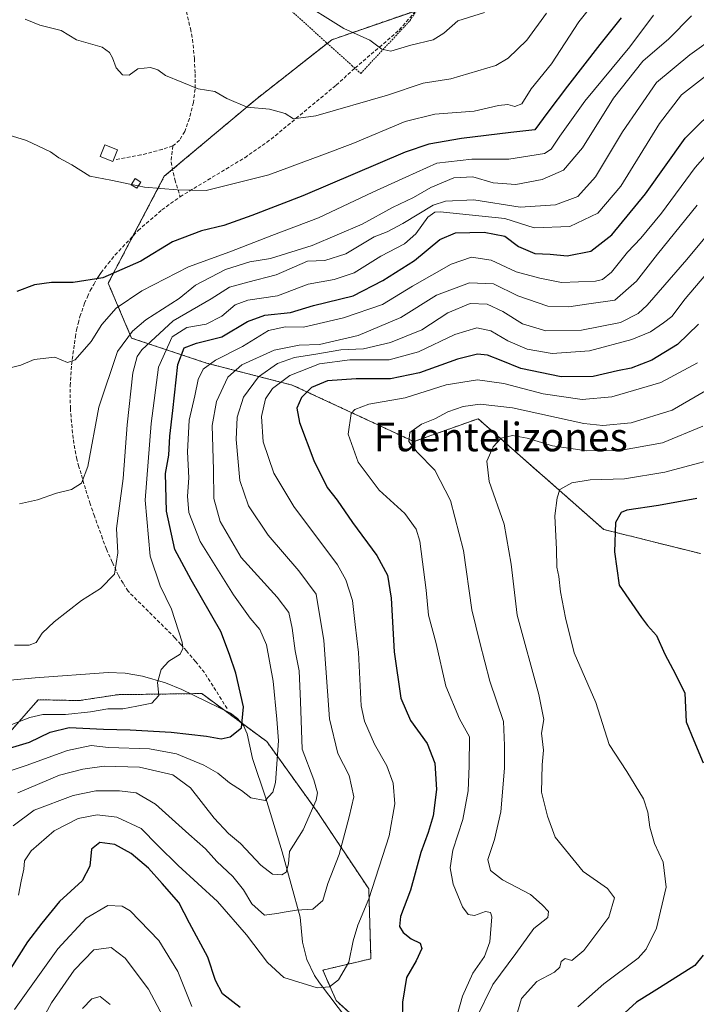
# Model space of a CAD drawing. Units: metres. Extents: x 652489 to 655928, y 4700026 to 4702415.
# Drawn here: x 654608 to 654798, y 4701427 to 4701703 of the extents above; entities that cross this region are included whole.
import ezdxf
from ezdxf.enums import TextEntityAlignment as Align

# ---------------------------------------------------------------- set-up
doc = ezdxf.new("R2010")
doc.units = ezdxf.units.M
doc.header["$MEASUREMENT"] = 0
doc.linetypes.add('TRAZOS', pattern=[0.75, 0.5, -0.25])
doc.linetypes.add('TRAZOSX2', pattern=[1.5, 1, -0.5])
for name, color, linetype, lineweight in [('Alambrada', 19, 'TRAZOS', 0), ('Arbolado forestal', 92, 'TRAZOS', 0), ('Arbolado forestal CxS', 92, 'Continuous', 0), ('Corriente natural lineal', 142, 'Continuous', 13), ('Curva de nivel maestra', 36, 'Continuous', 30), ('Curva de nivel normal', 36, 'Continuous', 0), ('Edificación ligera', 1, 'Continuous', 0), ('Edificación ligera Cxs', 1, 'Continuous', 0), ('Senda', 19, 'TRAZOSX2', 0), ('Texto cartográfico', 19, 'Continuous', 0)]:
    doc.layers.add(name, color=color, linetype=linetype, lineweight=lineweight)
doc.styles.add('Arial', font='txt', dxfattribs={"height": 0.2})

# ---------------------------------------------------------------- blocks, each defined once
blk = doc.blocks.new('*U168')
at = {"layer": 'Curva de nivel normal', "color": 36, "linetype": 'Continuous', "lineweight": 0}
blk.add_polyline3d([(654607.78, 4701486.48, 885), (654619.43, 4701491.38, 885), (654625.96, 4701493.1, 885), (654631.96, 4701493.93, 885), (654641.84, 4701493.64, 885), (654651.22, 4701491.49, 885), (654656.16, 4701487.84, 885), (654662.8, 4701479.41, 885), (654666.82, 4701475.1, 885), (654670.2, 4701472.25, 885), (654675.84, 4701466.2, 885), (654679.1, 4701463.67, 885), (654681.74, 4701463.49, 885), (654683, 4701464.26, 885), (654683.64, 4701466.53, 885), (654683.93, 4701470.07, 885), (654687.72, 4701476.11, 885), (654691.4, 4701484.4, 885), (654691.69, 4701486.46, 885), (654690.66, 4701490.07, 885), (654687.45, 4701498.73, 885), (654687.01, 4701512.04, 885), (654686.64, 4701520.7, 885), (654685.48, 4701526.24, 885), (654684.66, 4701532.63, 885), (654683.68, 4701537.02, 885), (654680.4, 4701541.32, 885), (654670.37, 4701552.43, 885), (654664.5, 4701562.55, 885), (654662.68, 4701568.98, 885), (654662.56, 4701576.96, 885), (654662.26, 4701589.39, 885), (654663.47, 4701596.14, 885), (654666.64, 4701602.94, 885), (654670.55, 4701606.43, 885), (654679.62, 4701610.58, 885), (654686.55, 4701611.92, 885), (654692.3, 4701612.12, 885), (654703.08, 4701614.68, 885), (654715.06, 4701619.74, 885), (654725.08, 4701625.97, 885), (654734.3, 4701629.44, 885), (654741.02, 4701629.12, 885), (654747.82, 4701625.78, 885), (654756.21, 4701622.88, 885), (654762.13, 4701622.71, 885), (654767.78, 4701623.54, 885), (654774.99, 4701624.59, 885), (654781.13, 4701629.84, 885), (654786.97, 4701637.42, 885), (654798.1, 4701651.23, 885)], dxfattribs=at)

msp = doc.modelspace()

# ---------------------------------------------------------------- linework, layer by layer
at = {"layer": 'Alambrada', "color": 19, "linetype": 'TRAZOS', "lineweight": 0}
msp.add_polyline3d([(654703.07, 4701688.84, 836.71), (654703.87, 4701688.13, 836.78), (654717.6, 4701702.88, 833.53), (654744.56, 4701743.54, 827.58), (654709.15, 4701782.43, 825.54), (654699.26, 4701774.68, 826.41), (654683.39, 4701756.73, 829.56), (654670.03, 4701739.96, 831.88), (654660.94, 4701727.15, 834.67), (654673.28, 4701715.63, 835.05), (654701.39, 4701690.34, 836.64), (654703.07, 4701688.84, 836.71)], dxfattribs=at)
at = {"layer": 'Arbolado forestal', "color": 92, "linetype": 'TRAZOS', "lineweight": 0}
for points in [[(654921.87, 4701825.78, 822.1), (654909.08, 4701806.25, 818.8), (654883.02, 4701783.73, 838.15), (654873.5, 4701767.87, 842.9), (654870.11, 4701766.41, 841.32), (654856.85, 4701760.73, 840.86), (654814.03, 4701740.9, 845.89), (654806.55, 4701735.21, 846.79), (654780.44, 4701715.36, 847.48), (654772.67, 4701709.46, 845.92), (654767.78, 4701710.68, 843.61), (654750.47, 4701715.01, 835.25), (654739.27, 4701711.93, 832.92), (654729.18, 4701709.16, 833.21), (654721.55, 4701706.51, 832.7), (654719.55, 4701705.82, 832.91), (654719.28, 4701705.73, 832.93), (654695.76, 4701697.56, 835.75), (654694.48, 4701696.56, 836.02), (654674.81, 4701681.1, 839.52), (654651.14, 4701661.24, 843.7), (654648.82, 4701659.28, 844.1), (654640.06, 4701642.59, 847.6)], [(654921.87, 4701825.78, 822.1), (654909.08, 4701806.25, 818.8), (654883.02, 4701783.73, 838.15), (654873.5, 4701767.87, 842.9), (654870.11, 4701766.41, 841.32), (654856.85, 4701760.73, 840.86), (654814.03, 4701740.9, 845.89), (654806.55, 4701735.21, 846.79), (654780.44, 4701715.36, 847.48), (654772.67, 4701709.46, 845.92), (654767.78, 4701710.68, 843.61), (654750.47, 4701715.01, 835.25), (654739.27, 4701711.93, 832.92), (654729.18, 4701709.16, 833.21), (654721.55, 4701706.51, 832.7), (654719.55, 4701705.82, 832.91), (654719.28, 4701705.73, 832.93), (654695.76, 4701697.56, 835.75), (654694.48, 4701696.56, 836.02), (654674.81, 4701681.1, 839.52), (654651.14, 4701661.24, 843.7), (654648.82, 4701659.28, 844.1), (654640.06, 4701642.59, 847.6)], [(654640.06, 4701642.59, 847.6), (654633.11, 4701629.33, 850.55), (654639.64, 4701613.93, 861.58), (654660.67, 4701606.91, 879.36), (654684.68, 4701600.77, 896.91), (654718.75, 4701584.91, 910.05), (654736.71, 4701591.34, 912.01), (654750.87, 4701578.84, 917.64), (654771.9, 4701560.31, 924.34), (654799.01, 4701553.52, 929.88)], [(654640.06, 4701642.59, 847.6), (654633.11, 4701629.33, 850.55), (654639.64, 4701613.93, 861.58), (654660.67, 4701606.91, 879.36), (654684.68, 4701600.77, 896.91), (654718.75, 4701584.91, 910.05), (654736.71, 4701591.34, 912.01), (654750.87, 4701578.84, 917.64), (654771.9, 4701560.31, 924.34), (654799.01, 4701553.52, 929.88)], [(654705.91, 4701420.14, 897.97), (654696.97, 4701428.23, 895.56), (654693.23, 4701436.8, 893.86), (654706.7, 4701439.95, 896.2), (654706.09, 4701459.56, 894.34), (654691.81, 4701480.98, 885.61), (654677.54, 4701500.82, 877.69), (654670.26, 4701506.19, 874.63), (654665.65, 4701509.61, 873.06), (654659.3, 4701514.3, 871.94), (654656.1, 4701514.26, 871.45), (654644.2, 4701514.09, 869.51), (654635.67, 4701513.98, 868.53), (654624.95, 4701512.32, 867.95), (654613.5, 4701512.58, 867.32), (654568.75, 4701461.56, 878.7)], [(654705.91, 4701420.14, 897.97), (654696.97, 4701428.23, 895.56), (654693.23, 4701436.8, 893.86), (654706.7, 4701439.95, 896.2), (654706.09, 4701459.56, 894.34), (654691.81, 4701480.98, 885.61), (654677.54, 4701500.82, 877.69), (654670.26, 4701506.19, 874.63), (654665.65, 4701509.61, 873.06), (654659.3, 4701514.3, 871.94), (654656.1, 4701514.26, 871.45), (654644.2, 4701514.09, 869.51), (654635.67, 4701513.98, 868.53), (654624.95, 4701512.32, 867.95), (654613.5, 4701512.58, 867.32), (654568.75, 4701461.56, 878.7)]]:
    msp.add_polyline3d(points, dxfattribs=at)
at = {"layer": 'Arbolado forestal CxS', "color": 92, "linetype": 'Continuous', "lineweight": 0}
for points in [[(654729.18, 4701709.16, 833.21), (654695.76, 4701697.56, 835.75), (654674.81, 4701681.1, 839.52), (654648.82, 4701659.28, 844.1), (654633.11, 4701629.33, 850.55), (654639.64, 4701613.93, 861.58), (654660.67, 4701606.91, 879.36), (654684.68, 4701600.77, 896.91), (654718.75, 4701584.91, 910.05), (654736.71, 4701591.34, 912.01), (654750.87, 4701578.84, 917.64), (654771.9, 4701560.31, 924.34), (654799.01, 4701553.52, 929.88)], [(654799.01, 4701553.52, 929.88), (654771.9, 4701560.31, 924.34), (654750.87, 4701578.84, 917.64), (654736.71, 4701591.34, 912.01), (654718.75, 4701584.91, 910.05), (654684.68, 4701600.77, 896.91), (654660.67, 4701606.91, 879.36), (654639.64, 4701613.93, 861.58), (654633.11, 4701629.33, 850.55), (654648.82, 4701659.28, 844.1), (654674.81, 4701681.1, 839.52), (654695.76, 4701697.56, 835.75), (654729.18, 4701709.16, 833.21)], [(654705.91, 4701420.14, 897.97), (654696.97, 4701428.23, 895.56), (654693.23, 4701436.8, 893.86), (654706.71, 4701439.94, 896.2), (654706.09, 4701459.56, 894.34), (654691.81, 4701480.98, 885.61), (654677.54, 4701500.82, 877.69), (654659.3, 4701514.3, 871.94), (654644.2, 4701514.09, 869.51), (654635.68, 4701513.98, 868.53), (654624.95, 4701512.32, 867.95), (654613.5, 4701512.58, 867.32), (654568.75, 4701461.56, 878.7)], [(654568.75, 4701461.56, 878.7), (654613.5, 4701512.58, 867.32), (654624.95, 4701512.32, 867.95), (654635.68, 4701513.98, 868.53), (654644.2, 4701514.09, 869.51), (654659.3, 4701514.3, 871.94), (654677.54, 4701500.82, 877.69), (654691.81, 4701480.98, 885.61), (654706.09, 4701459.56, 894.34), (654706.71, 4701439.94, 896.2), (654693.23, 4701436.8, 893.86), (654696.97, 4701428.23, 895.56), (654705.91, 4701420.14, 897.97)]]:
    msp.add_polyline3d(points, dxfattribs=at)
at = {"layer": 'Corriente natural lineal', "color": 142, "linetype": 'Continuous', "lineweight": 13}
msp.add_polyline3d([(654714.07, 4701404.81, 901.36), (654708.02, 4701412.46, 899.2), (654692.26, 4701433.22, 894.81), (654690.92, 4701435.3, 894.13), (654688.78, 4701439.76, 892.77), (654687.54, 4701444.63, 891.97), (654686.86, 4701451.6, 890.55), (654681.82, 4701469.9, 883.67), (654677.25, 4701484.95, 880.04), (654673.53, 4701496.08, 877.33), (654672.01, 4701503.04, 875.38), (654670.96, 4701505.36, 874.85), (654669.36, 4701507.28, 874.28), (654667.39, 4701508.76, 873.49), (654653.71, 4701515.42, 871.05), (654649.19, 4701517.28, 870.39), (654642.74, 4701519.16, 869.28), (654637.81, 4701520.01, 868.54), (654633.06, 4701520.16, 867.93), (654612.6, 4701518.67, 866.39), (654577.73, 4701515.45, 865.28)], dxfattribs=at)
at = {"layer": 'Curva de nivel maestra', "color": 36, "linetype": 'Continuous', "lineweight": 30}
for points in [[(654776.8, 4701703.67, 850), (654770.86, 4701696.26, 850), (654761.8, 4701684.52, 850), (654756.27, 4701677.3, 850), (654752.6, 4701672.27, 850), (654745.86, 4701671.58, 850), (654732.11, 4701669.9, 850), (654722.96, 4701668.25, 850), (654716.3, 4701666.03, 850), (654687.64, 4701653.78, 850), (654673.3, 4701648.28, 850), (654665.46, 4701645.48, 850), (654659.27, 4701643.98, 850), (654651.11, 4701640.89, 850), (654642.22, 4701635.51, 850), (654631.61, 4701630.82, 850), (654623.29, 4701629.48, 850), (654617.22, 4701629.51, 850), (654612.48, 4701628.82, 850), (654607.48, 4701626.99, 850)], [(654601.87, 4701497.96, 875), (654611.08, 4701500.68, 875), (654616.8, 4701503.5, 875), (654622.21, 4701504.82, 875), (654631.76, 4701504.32, 875), (654639.28, 4701504.17, 875), (654650.7, 4701503.46, 875), (654660.61, 4701502.36, 875), (654664.79, 4701501.61, 875), (654667.3, 4701502.21, 875), (654670.41, 4701504.72, 875), (654670.99, 4701510.54, 875), (654668.82, 4701520.04, 875), (654667.1, 4701525.25, 875), (654664.69, 4701531.67, 875), (654656.34, 4701546.22, 875), (654651.73, 4701554.64, 875), (654649.47, 4701565.46, 875), (654649.19, 4701575.96, 875), (654650.04, 4701581.13, 875), (654650.33, 4701586.43, 875), (654651.22, 4701593.66, 875), (654652.64, 4701606.55, 875), (654654.35, 4701611.2, 875), (654657.83, 4701612.51, 875), (654664.97, 4701614.3, 875), (654672.14, 4701618.55, 875), (654677, 4701620.33, 875), (654684.14, 4701621.15, 875), (654690.64, 4701623.09, 875), (654701.72, 4701625.76, 875), (654710, 4701630.05, 875), (654718.94, 4701635.69, 875), (654726.02, 4701641.59, 875), (654730.36, 4701643.41, 875), (654738.46, 4701643.58, 875), (654744.21, 4701642.51, 875), (654748.07, 4701639.63, 875), (654752.65, 4701637.68, 875), (654756.94, 4701637.5, 875), (654761.64, 4701636.97, 875), (654768.34, 4701638.3, 875), (654774.18, 4701642.83, 875), (654783.65, 4701654.41, 875), (654794.72, 4701669.94, 875), (654804.64, 4701679.78, 875)], [(654798.48, 4701617.84, 900), (654792.6, 4701612.14, 900), (654785.42, 4701607.78, 900), (654779.62, 4701605.47, 900), (654775.8, 4701604.74, 900), (654768.93, 4701603.16, 900), (654759.97, 4701603.06, 900), (654748.7, 4701605.44, 900), (654743.21, 4701607.68, 900), (654739.4, 4701609.19, 900), (654736.54, 4701609.43, 900), (654730.91, 4701608.04, 900), (654720.3, 4701604.2, 900), (654712.2, 4701602.51, 900), (654702.6, 4701602.5, 900), (654694.51, 4701601.94, 900), (654690.03, 4701600.12, 900), (654687.26, 4701597.32, 900), (654685.9, 4701594.32, 900), (654686.66, 4701590.28, 900), (654690.73, 4701579.58, 900), (654694.44, 4701572.02, 900), (654697.22, 4701568.47, 900), (654701.55, 4701562.27, 900), (654708.33, 4701552.99, 900), (654711.38, 4701547.48, 900), (654712.4, 4701541.05, 900), (654713.2, 4701526.01, 900), (654715.11, 4701513.05, 900), (654717.79, 4701506.78, 900), (654722.49, 4701500.26, 900), (654724.64, 4701494.78, 900), (654725.04, 4701487.4, 900), (654724.11, 4701480.07, 900), (654722.77, 4701475.37, 900), (654720.68, 4701469.78, 900), (654717.8, 4701459.23, 900), (654715.01, 4701451.77, 900), (654714.68, 4701449.02, 900), (654715.7, 4701447.33, 900), (654717.93, 4701445.54, 900), (654720.5, 4701444.29, 900), (654720.98, 4701442.87, 900), (654719.33, 4701439.4, 900), (654716.67, 4701434.73, 900), (654715.58, 4701427.84, 900), (654715.48, 4701422.42, 900)], [(654797.97, 4701568.97, 925), (654787.3, 4701567.02, 925), (654778.34, 4701565.67, 925), (654776.79, 4701565.03, 925), (654775.22, 4701562.23, 925), (654774.9, 4701554.02, 925), (654776.28, 4701544.71, 925), (654782.48, 4701535.65, 925), (654784.2, 4701533.4, 925), (654786.65, 4701530.61, 925), (654789.04, 4701525.3, 925), (654792.03, 4701519.72, 925), (654794.66, 4701514.4, 925), (654794.97, 4701506.4, 925), (654797.12, 4701501.18, 925), (654799.8, 4701494.86, 925)], [(654670.09, 4701426.32, 900), (654665.14, 4701430.18, 900), (654663.19, 4701433.84, 900), (654661, 4701440.38, 900), (654655.84, 4701449.97, 900), (654652.9, 4701455.71, 900), (654648.26, 4701461.05, 900), (654644.42, 4701465.39, 900), (654639.55, 4701469.48, 900), (654634.94, 4701471.98, 900), (654630.76, 4701472.52, 900), (654628.42, 4701470.64, 900), (654628, 4701465.89, 900), (654625.84, 4701461.8, 900), (654619.5, 4701456.03, 900), (654614.47, 4701449.94, 900), (654610.48, 4701444.74, 900), (654603.22, 4701433.25, 900)], [(654799.75, 4701440.94, 925), (654797.4, 4701438.07, 925), (654787.57, 4701431.83, 925), (654781.08, 4701427.79, 925), (654776.78, 4701423.84, 925)]]:
    msp.add_polyline3d(points, dxfattribs=at)
at = {"layer": 'Curva de nivel normal', "color": 36, "linetype": 'Continuous', "lineweight": 0}
for points in [[(654641.54, 4701656.61, 845), (654643.25, 4701656.25, 845), (654652.38, 4701655.48, 845), (654660.52, 4701655.3, 845), (654678.09, 4701659.7, 845), (654692.97, 4701665.18, 845), (654701.64, 4701668.46, 845), (654716.3, 4701674.61, 845), (654724.64, 4701676.69, 845), (654735.66, 4701677.54, 845), (654742.4, 4701679.14, 845), (654745.08, 4701679.37, 845), (654746.99, 4701678.8, 845), (654748.97, 4701679.59, 845), (654751.63, 4701683.84, 845), (654757.26, 4701690.78, 845), (654764.92, 4701702.55, 845), (654771.76, 4701711.14, 845)], [(654738.49, 4701705.18, 835), (654731.06, 4701702.86, 835), (654727.16, 4701699.41, 835), (654724.1, 4701697.52, 835), (654717.9, 4701696.02, 835), (654712.24, 4701694.34, 835), (654709.75, 4701694.91, 835), (654706.43, 4701697.43, 835), (654699.09, 4701700.68, 835), (654685.92, 4701708.98, 835)], [(654785.84, 4701704.46, 855), (654779.24, 4701695.61, 855), (654766.65, 4701680.32, 855), (654759.64, 4701670.49, 855), (654757.17, 4701666.84, 855), (654755.3, 4701665.64, 855), (654745.3, 4701664.12, 855), (654734.97, 4701664.12, 855), (654725.19, 4701662.93, 855), (654716.52, 4701659.06, 855), (654707.19, 4701654.8, 855), (654691.97, 4701647.67, 855), (654678.97, 4701642.67, 855), (654667.21, 4701638.12, 855), (654655.6, 4701633.93, 855), (654642.54, 4701627.18, 855), (654635.29, 4701622.28, 855), (654631.29, 4701617.78, 855), (654628.29, 4701612.95, 855), (654623.83, 4701607.8, 855), (654621.74, 4701607.07, 855), (654618.11, 4701608.55, 855), (654612.36, 4701607.93, 855), (654608.59, 4701606.36, 855), (654604.91, 4701605.4, 855)], [(654796.5, 4701704.3, 860), (654790.11, 4701697.84, 860), (654782.84, 4701691.51, 860), (654774.64, 4701681.14, 860), (654765.97, 4701667.27, 860), (654760.64, 4701661.04, 860), (654754.64, 4701658.36, 860), (654747.3, 4701656.99, 860), (654740.97, 4701657.48, 860), (654735.2, 4701659.15, 860), (654729.88, 4701658.86, 860), (654723.52, 4701656.12, 860), (654718.59, 4701653.37, 860), (654712.75, 4701650.52, 860), (654704.26, 4701645.83, 860), (654690.23, 4701639.9, 860), (654678.58, 4701636.24, 860), (654672.79, 4701635.26, 860), (654665.98, 4701633.13, 860), (654657.58, 4701628.75, 860), (654652.97, 4701625, 860), (654643.66, 4701619.02, 860), (654639.88, 4701615.86, 860), (654635.68, 4701610.19, 860), (654630.52, 4701594.56, 860), (654627.35, 4701577.93, 860), (654625.62, 4701573.25, 860), (654622.79, 4701571.49, 860), (654618.63, 4701570.44, 860), (654613.29, 4701568.61, 860), (654608.29, 4701567.46, 860)], [(654755.88, 4701705.05, 840), (654750.33, 4701697.44, 840), (654745.14, 4701692.43, 840), (654741.69, 4701690.33, 840), (654729.12, 4701686.59, 840), (654721.36, 4701685.36, 840), (654711.38, 4701682, 840), (654691.3, 4701676.22, 840), (654684.97, 4701675.43, 840), (654682.64, 4701676.9, 840), (654678.3, 4701678.09, 840), (654672.06, 4701678.7, 840), (654666.29, 4701681.06, 840), (654662.93, 4701683.03, 840), (654658.33, 4701683.76, 840), (654649.11, 4701687.54, 840), (654646.99, 4701689.09, 840), (654644.92, 4701689.78, 840), (654641.37, 4701689.44, 840), (654639, 4701687.63, 840), (654637.12, 4701687.7, 840), (654635.29, 4701689.69, 840), (654634.35, 4701692.46, 840), (654633.5, 4701693.94, 840), (654631.37, 4701695.48, 840), (654624.24, 4701697.55, 840), (654619.95, 4701700.17, 840), (654613.96, 4701701.61, 840), (654609.82, 4701703.31, 840)], [(654803.6, 4701698.73, 865), (654796.04, 4701693.36, 865), (654786.69, 4701685.59, 865), (654777.14, 4701671.73, 865), (654769.6, 4701659.17, 865), (654764.64, 4701653.6, 865), (654758.36, 4701651.3, 865), (654748.53, 4701650.62, 865), (654735.48, 4701652.66, 865), (654727.59, 4701652.29, 865), (654724.09, 4701651.2, 865), (654715.59, 4701646.02, 865), (654711.29, 4701643.72, 865), (654707.64, 4701642.3, 865), (654699.64, 4701637.53, 865), (654693.81, 4701635.71, 865), (654688.97, 4701635.51, 865), (654680.16, 4701631.7, 865), (654672.19, 4701629.63, 865), (654667.11, 4701628.17, 865), (654661.95, 4701624.91, 865), (654651.27, 4701618.73, 865), (654642.56, 4701610.61, 865), (654641.23, 4701608.76, 865), (654640.03, 4701604.24, 865), (654638.4, 4701589.61, 865), (654637.27, 4701574.58, 865), (654636.11, 4701565.47, 865), (654635.4, 4701560.58, 865), (654635.82, 4701553.73, 865), (654634.82, 4701547.72, 865), (654630.96, 4701543.7, 865), (654625.59, 4701540.39, 865), (654617.93, 4701534.4, 865), (654614.59, 4701531.2, 865), (654612.94, 4701528.64, 865), (654610.98, 4701527.88, 865), (654606.88, 4701527.88, 865)], [(654605.62, 4701505.47, 870), (654611.18, 4701507.62, 870), (654614.82, 4701508.4, 870), (654621.11, 4701508.43, 870), (654628.11, 4701509.18, 870), (654632.97, 4701510.05, 870), (654637.2, 4701510.05, 870), (654641.16, 4701510.79, 870), (654645.33, 4701511.65, 870), (654647.28, 4701513.73, 870), (654646.87, 4701517.4, 870), (654647.94, 4701521.07, 870), (654650.07, 4701523.4, 870), (654653.23, 4701525.33, 870), (654654.04, 4701526.97, 870), (654653.78, 4701528.74, 870), (654650.83, 4701537.93, 870), (654647.68, 4701544.5, 870), (654644.83, 4701552.8, 870), (654643.46, 4701568.53, 870), (654645.18, 4701589.95, 870), (654647.17, 4701605.8, 870), (654651.05, 4701614.28, 870), (654655.15, 4701616.88, 870), (654660.58, 4701617.81, 870), (654664.97, 4701620.09, 870), (654668.64, 4701623.21, 870), (654672.26, 4701624.54, 870), (654680.5, 4701625.79, 870), (654689.1, 4701629, 870), (654696.41, 4701630.33, 870), (654701.98, 4701632.2, 870), (654709.49, 4701636.93, 870), (654716.08, 4701640.34, 870), (654719.3, 4701643.14, 870), (654722.64, 4701647.84, 870), (654724.63, 4701649.27, 870), (654726.11, 4701649.35, 870), (654734.2, 4701648.48, 870), (654744.22, 4701647.48, 870), (654752.39, 4701644.8, 870), (654762.41, 4701645.2, 870), (654770.3, 4701648.98, 870), (654776.7, 4701656.48, 870), (654787.56, 4701674.06, 870), (654793.7, 4701682.1, 870), (654802.97, 4701689.35, 870)], [(654639.59, 4701657.02, 845), (654633.88, 4701658.22, 845), (654628, 4701659.34, 845), (654622.91, 4701662.51, 845), (654619.23, 4701664.49, 845), (654616.9, 4701666.14, 845), (654610.21, 4701669.32, 845), (654602.51, 4701671.62, 845)], [(654601.85, 4701491.44, 880), (654610.1, 4701494.16, 880), (654621.67, 4701498.3, 880), (654628.29, 4701499.75, 880), (654633.21, 4701499.21, 880), (654644.71, 4701498.76, 880), (654652.24, 4701497.41, 880), (654659.86, 4701494.26, 880), (654663.83, 4701491.95, 880), (654667.06, 4701489.27, 880), (654670.41, 4701487.12, 880), (654673.05, 4701485.09, 880), (654677.04, 4701484.33, 880), (654679.2, 4701486.69, 880), (654679.94, 4701489.4, 880), (654680.8, 4701501.07, 880), (654680.35, 4701507.16, 880), (654679.32, 4701517.79, 880), (654677.45, 4701527.97, 880), (654675.58, 4701532.28, 880), (654672.84, 4701535.44, 880), (654668.24, 4701542, 880), (654658.88, 4701556.92, 880), (654655.67, 4701565.05, 880), (654655.3, 4701569.64, 880), (654655.67, 4701574.76, 880), (654655.36, 4701582.06, 880), (654655.74, 4701590.9, 880), (654657.39, 4701597.75, 880), (654658.28, 4701602.28, 880), (654659.73, 4701605.26, 880), (654663.2, 4701607.71, 880), (654670.68, 4701611.57, 880), (654677.97, 4701616.07, 880), (654682.8, 4701617.12, 880), (654687.82, 4701617.02, 880), (654698.97, 4701619.65, 880), (654709.97, 4701623.33, 880), (654718.3, 4701628.49, 880), (654729.22, 4701634.68, 880), (654734.83, 4701636.66, 880), (654740.36, 4701635.79, 880), (654747.42, 4701632.51, 880), (654754.01, 4701630.77, 880), (654760.11, 4701629.54, 880), (654769.6, 4701629.93, 880), (654771.58, 4701630.39, 880), (654774.09, 4701632.37, 880), (654778.57, 4701638.03, 880), (654782.32, 4701641.95, 880), (654788.08, 4701648.98, 880), (654797.53, 4701661.71, 880), (654804.56, 4701669.73, 880)], [(654641.54, 4701656.61, 845), (654639.59, 4701657.02, 845)], [(654606.48, 4701477.2, 890), (654612.36, 4701481.57, 890), (654623.26, 4701485.7, 890), (654629.63, 4701487.02, 890), (654636.29, 4701487.05, 890), (654640.96, 4701486.46, 890), (654646.33, 4701483.26, 890), (654655.71, 4701474.9, 890), (654660.4, 4701470.77, 890), (654663.57, 4701467.24, 890), (654668.02, 4701463.06, 890), (654671.03, 4701459.32, 890), (654673.38, 4701455.4, 890), (654676.9, 4701452.18, 890), (654680.34, 4701452.65, 890), (654682.95, 4701453.08, 890), (654685.86, 4701453.54, 890), (654690.46, 4701453.85, 890), (654693.19, 4701456.28, 890), (654694.61, 4701461.04, 890), (654697.8, 4701469.23, 890), (654700.62, 4701479.71, 890), (654701.94, 4701485.36, 890), (654700.59, 4701491.3, 890), (654697.43, 4701497.52, 890), (654695.1, 4701507.19, 890), (654693.55, 4701529.18, 890), (654691.39, 4701542.18, 890), (654686.48, 4701548.73, 890), (654677.91, 4701558.73, 890), (654672.38, 4701566.88, 890), (654669.98, 4701573.97, 890), (654668.95, 4701585.54, 890), (654669.23, 4701591.73, 890), (654671, 4701597.4, 890), (654675.16, 4701603.04, 890), (654680.5, 4701606.81, 890), (654685.27, 4701608.47, 890), (654691.23, 4701609.38, 890), (654698.23, 4701610.62, 890), (654704.6, 4701610.88, 890), (654712.18, 4701612.74, 890), (654720.97, 4701616.29, 890), (654728.24, 4701621.02, 890), (654734.54, 4701623.6, 890), (654739.24, 4701623.42, 890), (654743.61, 4701621.38, 890), (654749.15, 4701617.93, 890), (654755.74, 4701615.92, 890), (654765.71, 4701616.16, 890), (654776.57, 4701618.32, 890), (654781.54, 4701620.85, 890), (654784.1, 4701623.16, 890), (654795.16, 4701635.93, 890), (654808.59, 4701652.03, 890)], [(654803.65, 4701635.52, 895), (654794.72, 4701624.94, 895), (654791.03, 4701619.94, 895), (654788.62, 4701618.23, 895), (654784.97, 4701615.73, 895), (654779.79, 4701613.58, 895), (654767.91, 4701610.34, 895), (654757.48, 4701609.58, 895), (654750.47, 4701610.83, 895), (654745.02, 4701613.18, 895), (654740.29, 4701615.98, 895), (654736.4, 4701616.83, 895), (654730.21, 4701614.97, 895), (654720.04, 4701610.1, 895), (654711.77, 4701607.82, 895), (654700.8, 4701607.88, 895), (654692.26, 4701606.69, 895), (654683.97, 4701603.47, 895), (654679.08, 4701599.76, 895), (654677.2, 4701596.88, 895), (654676.09, 4701592, 895), (654676.49, 4701584.88, 895), (654679.54, 4701576.04, 895), (654685.1, 4701566.75, 895), (654697.29, 4701550.39, 895), (654699.7, 4701546.19, 895), (654701.49, 4701540.39, 895), (654702.32, 4701533.63, 895), (654703.25, 4701525.81, 895), (654703.94, 4701510.84, 895), (654704.93, 4701506.52, 895), (654707.71, 4701500.15, 895), (654711.16, 4701494.06, 895), (654712.97, 4701489.15, 895), (654713.43, 4701483.4, 895), (654711.78, 4701474.4, 895), (654706.09, 4701456.73, 895), (654703.02, 4701449.4, 895), (654701.68, 4701444.96, 895), (654700.48, 4701438.97, 895), (654697.61, 4701434.04, 895), (654695.06, 4701432.09, 895), (654691.67, 4701431.85, 895), (654682.29, 4701434.72, 895), (654677.76, 4701438.95, 895), (654671.81, 4701446.63, 895), (654663.72, 4701456.04, 895), (654652.68, 4701466.07, 895), (654646.98, 4701471.68, 895), (654642.3, 4701476.5, 895), (654635.48, 4701479.61, 895), (654630.04, 4701480.29, 895), (654624.67, 4701479.25, 895), (654617.96, 4701475.86, 895), (654611.55, 4701470.26, 895), (654609.62, 4701467.4, 895), (654609.42, 4701465.07, 895), (654608.7, 4701461.72, 895), (654607.94, 4701457.81, 895)], [(654798.2, 4701607.02, 905), (654787.9, 4701601.45, 905), (654774.18, 4701597.42, 905), (654765.86, 4701596.76, 905), (654754.97, 4701598.34, 905), (654743.97, 4701601.18, 905), (654736.55, 4701602.25, 905), (654727.8, 4701600.79, 905), (654716.28, 4701597.17, 905), (654706.08, 4701595.4, 905), (654702.22, 4701593.95, 905), (654701.13, 4701592.77, 905), (654700.33, 4701587.01, 905), (654703.14, 4701579.12, 905), (654709.03, 4701571.32, 905), (654716.21, 4701564.77, 905), (654719.36, 4701560.35, 905), (654720.41, 4701557.04, 905), (654722.2, 4701543.29, 905), (654722.84, 4701536.27, 905), (654724.94, 4701528.37, 905), (654727.64, 4701516.4, 905), (654731.47, 4701507.23, 905), (654734.28, 4701502.18, 905), (654734.19, 4701494.07, 905), (654733.95, 4701487.04, 905), (654732.44, 4701478.97, 905), (654729.68, 4701470.38, 905), (654728.89, 4701465.44, 905), (654729.75, 4701460.88, 905), (654732.39, 4701454.48, 905), (654733.94, 4701452.38, 905), (654735.7, 4701452.13, 905), (654738.77, 4701453.18, 905), (654740.24, 4701452.93, 905), (654740.57, 4701451.75, 905), (654740.03, 4701444.67, 905), (654738.48, 4701440.56, 905), (654735.28, 4701435.94, 905), (654732.35, 4701429.47, 905), (654728.7, 4701416.52, 905)], [(654800.39, 4701599.12, 910), (654791.04, 4701593.76, 910), (654779.6, 4701590.16, 910), (654771.64, 4701589.44, 910), (654766.36, 4701590, 910), (654746.32, 4701594.35, 910), (654737.31, 4701595.42, 910), (654732.53, 4701594.77, 910), (654728.26, 4701593.25, 910), (654724.56, 4701591.26, 910), (654720.9, 4701589.85, 910), (654717.62, 4701587.47, 910), (654717.3, 4701584.98, 910), (654719.62, 4701582, 910), (654724.57, 4701576.9, 910), (654728.95, 4701568.39, 910), (654732.65, 4701554.39, 910), (654734.99, 4701537.74, 910), (654737.16, 4701528.59, 910), (654740.05, 4701517.81, 910), (654743.88, 4701506.5, 910), (654744.12, 4701499.73, 910), (654744.12, 4701493.42, 910), (654743.07, 4701481.17, 910), (654741.3, 4701473.4, 910), (654739.46, 4701467.81, 910), (654740.24, 4701464.67, 910), (654743.58, 4701462.04, 910), (654751.42, 4701457.96, 910), (654754.66, 4701455.12, 910), (654756.44, 4701453.2, 910), (654756.28, 4701451.5, 910), (654752.32, 4701448.44, 910), (654747.31, 4701441.4, 910), (654740.83, 4701432.73, 910), (654736.11, 4701423.06, 910)], [(654799.64, 4701589.27, 915), (654788.4, 4701584.6, 915), (654776.47, 4701582.39, 915), (654767.17, 4701582.29, 915), (654757.56, 4701583.73, 915), (654750.46, 4701585.91, 915), (654746.38, 4701586.62, 915), (654743.2, 4701585.92, 915), (654740.94, 4701583.45, 915), (654739.17, 4701579.46, 915), (654739.81, 4701573.7, 915), (654744, 4701561.79, 915), (654745.95, 4701550.52, 915), (654747.66, 4701536.27, 915), (654753.74, 4701514.07, 915), (654755.1, 4701507.07, 915), (654754.47, 4701503.15, 915), (654755.08, 4701498.39, 915), (654754.68, 4701494.3, 915), (654754.46, 4701486.68, 915), (654756.12, 4701479.89, 915), (654758.33, 4701474, 915), (654766.17, 4701464.46, 915), (654773.01, 4701459.66, 915), (654774.96, 4701457, 915), (654773.34, 4701451.62, 915), (654766.3, 4701442.25, 915), (654762.97, 4701439.44, 915), (654761.1, 4701440.04, 915), (654759.95, 4701439.24, 915), (654759.6, 4701437.59, 915), (654758.1, 4701436.25, 915), (654753.2, 4701433.63, 915), (654748.9, 4701428.84, 915), (654744.83, 4701415.06, 915)], [(654799.89, 4701579.26, 920), (654789.06, 4701576.34, 920), (654777.75, 4701574.48, 920), (654768.08, 4701574.2, 920), (654762.97, 4701573.33, 920), (654759.65, 4701571.51, 920), (654758.84, 4701569.14, 920), (654758.22, 4701564.08, 920), (654758.7, 4701554.71, 920), (654758.82, 4701549.73, 920), (654759.36, 4701547.07, 920), (654759.8, 4701542.8, 920), (654761.22, 4701535.56, 920), (654763.59, 4701525.69, 920), (654769.68, 4701511.77, 920), (654773.44, 4701500.02, 920), (654778.43, 4701492.44, 920), (654783.09, 4701484.81, 920), (654784.26, 4701481.01, 920), (654784.8, 4701476.89, 920), (654786.16, 4701472.25, 920), (654788.52, 4701467.06, 920), (654789.44, 4701460.03, 920), (654786.7, 4701448.53, 920), (654783.82, 4701442.61, 920), (654781.6, 4701440.11, 920), (654771.97, 4701432.95, 920), (654764.64, 4701426.5, 920)], [(654656.52, 4701426.62, 905), (654652.59, 4701436.35, 905), (654647.28, 4701445.05, 905), (654639.29, 4701453.4, 905), (654636.99, 4701454.72, 905), (654633.04, 4701454.87, 905), (654626.92, 4701451.34, 905), (654619.01, 4701442.79, 905), (654606.88, 4701425.71, 905)], [(654649.21, 4701422.33, 910), (654644.42, 4701431.44, 910), (654637.89, 4701440.1, 910), (654633.91, 4701443.09, 910), (654629.08, 4701442.46, 910), (654623.6, 4701436.79, 910), (654617.2, 4701427.64, 910), (654611.97, 4701417.98, 910)], [(654633.62, 4701427.19, 915), (654630.88, 4701429.35, 915), (654628.54, 4701428.75, 915), (654625.9, 4701425.98, 915)]]:
    msp.add_polyline3d(points, dxfattribs=at)
at = {"layer": 'Edificación ligera', "color": 1, "linetype": 'Continuous', "lineweight": 0}
for points in [[(654635.71, 4701666.71, 846.34), (654634.42, 4701663.41, 851.05), (654630.89, 4701664.8, 855.94), (654632.19, 4701668.09, 853.73), (654635.71, 4701666.71, 846.34)], [(654642.2, 4701657.64, 846.91), (654641.1, 4701655.92, 847.24), (654639.53, 4701656.93, 846.83), (654640.62, 4701658.64, 846.11), (654642.2, 4701657.64, 846.91)]]:
    msp.add_polyline3d(points, dxfattribs=at)
at = {"layer": 'Edificación ligera Cxs', "color": 1, "linetype": 'Continuous', "lineweight": 0}
for points in [[(654635.71, 4701666.71, 846.34), (654634.42, 4701663.41, 851.05), (654630.89, 4701664.8, 855.94), (654632.19, 4701668.09, 853.73), (654635.71, 4701666.71, 846.34)], [(654642.2, 4701657.64, 846.91), (654641.1, 4701655.92, 847.24), (654639.53, 4701656.93, 846.83), (654640.62, 4701658.64, 846.11), (654642.2, 4701657.64, 846.91)]]:
    msp.add_polyline3d(points, close=True, dxfattribs=at)
at = {"layer": 'Senda', "color": 19, "linetype": 'TRAZOSX2', "lineweight": 0}
for points in [[(654646.74, 4701725.36, 835.03), (654650.85, 4701717.7, 835.5), (654652.88, 4701713.15, 836.19), (654654.34, 4701708.4, 836.89), (654656.12, 4701700.66, 837.7), (654656.73, 4701697.65, 838.03), (654657.24, 4701692.23, 838.77), (654657.45, 4701688, 839.36), (654657.42, 4701683.72, 839.9), (654656.96, 4701679.97, 840.41), (654655.86, 4701675.5, 841.2), (654654.54, 4701671.82, 842.01), (654653.07, 4701669.38, 842.45), (654651.17, 4701667.8, 842.72)], [(654653.25, 4701653.57, 845.23), (654671.37, 4701664.5, 842.38), (654675.03, 4701667.07, 841.88), (654678.76, 4701669.7, 841.22), (654696.93, 4701684.81, 837.69), (654702.23, 4701689.6, 836.46), (654714.65, 4701700.28, 833.75), (654720.22, 4701706.83, 832.65)], [(654651.17, 4701667.8, 842.72), (654648.24, 4701666.83, 843.01), (654642.25, 4701665.25, 843.36), (654635.16, 4701663.92, 843.78)], [(654651.17, 4701667.8, 842.72), (654650.71, 4701663.24, 843.37), (654651.77, 4701658.34, 844.19), (654653.25, 4701653.57, 845.23)], [(654666.42, 4701510.09, 873.22), (654663.26, 4701515.11, 872.5), (654660.07, 4701520.18, 871.39), (654657.54, 4701523.25, 870.67), (654655.07, 4701526.25, 870.31), (654653.46, 4701528.08, 869.89), (654651.81, 4701529.94, 869.43), (654638.66, 4701542.97, 866.21), (654637.26, 4701545.27, 865.68), (654635.97, 4701547.39, 865.16), (654634.25, 4701551.13, 864.67), (654632.59, 4701554.77, 863.91), (654631.52, 4701557.71, 863.18), (654630.46, 4701560.61, 862.9), (654629.25, 4701564.04, 862.43), (654628.03, 4701567.49, 861.58), (654626.75, 4701571.69, 860.42), (654625.48, 4701575.86, 859.57), (654624.9, 4701577.87, 859.29), (654624.29, 4701579.95, 859), (654623.77, 4701582.92, 858.6), (654623.27, 4701585.78, 858.18), (654622.5, 4701594.15, 856.9), (654622.45, 4701600.56, 856.22), (654622.83, 4701606.47, 855.3), (654623.62, 4701612.34, 853.88), (654623.91, 4701614.24, 853.43), (654624.22, 4701616.2, 853.04), (654624.69, 4701618.05, 852.69), (654625.18, 4701620, 852.23), (654626.47, 4701623.69, 851.26), (654627.29, 4701625.52, 851.04), (654628.08, 4701627.25, 850.68), (654629.07, 4701628.99, 850.23), (654630.01, 4701630.66, 849.88), (654630.53, 4701631.44, 849.7), (654631.1, 4701632.29, 849.49), (654633.09, 4701634.8, 849.02), (654635.01, 4701637.24, 848.45), (654641.5, 4701644.11, 847.33), (654648.15, 4701649.86, 846.25), (654653.25, 4701653.57, 845.23)]]:
    msp.add_polyline3d(points, dxfattribs=at)

# ---------------------------------------------------------------- block references
at = {"layer": 'Curva de nivel normal', "color": 36, "linetype": 'Continuous', "lineweight": 0}
msp.add_blockref('*U168', (0, 0), dxfattribs=at)

# ---------------------------------------------------------------- texts
at = {"layer": 'Texto cartográfico', "color": 19, "linetype": 'Continuous', "lineweight": 0, "style": 'Arial'}
msp.add_text('Fuentelizones', height=8, dxfattribs=at).set_placement((654743.05, 4701586.2), align=Align.MIDDLE_CENTER)

doc.saveas('drawing.dxf')
